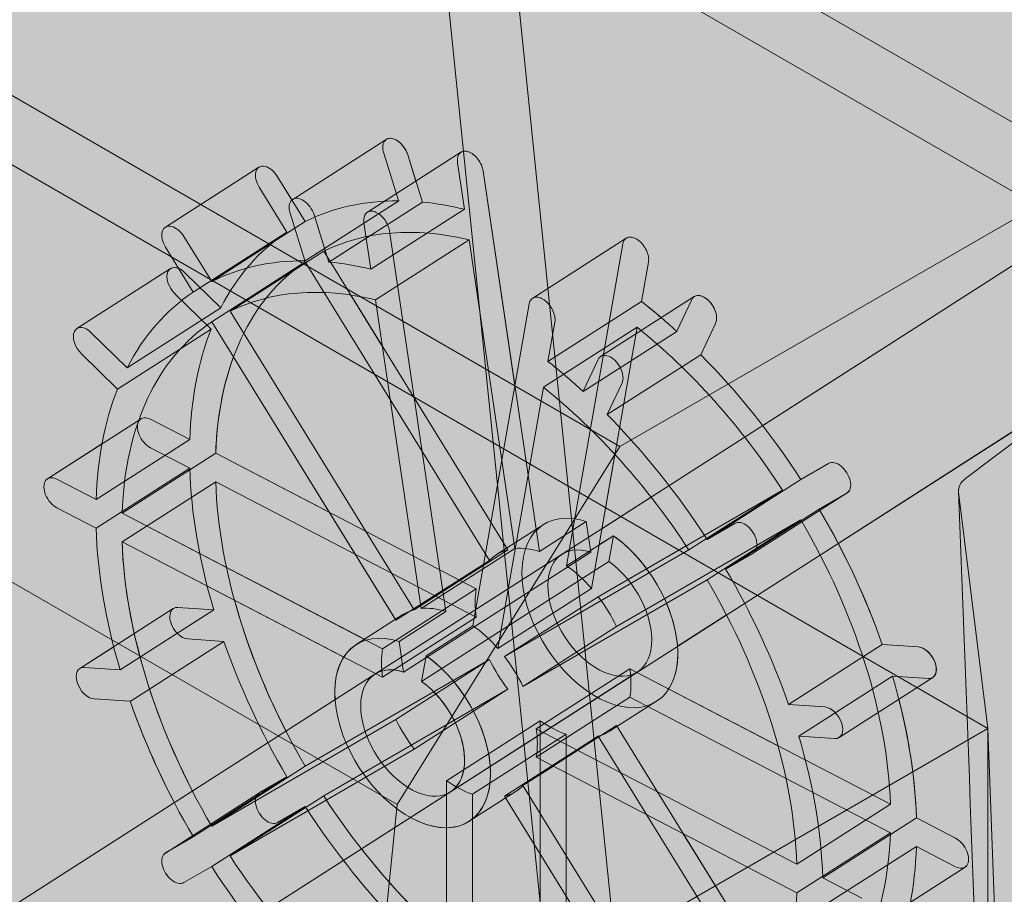
# Model space of a CAD drawing. Units: inches. Extents: x 0 to 779, y 0 to 560.
# Drawn here: x 374 to 377, y 458 to 461 of the extents above; entities that cross this region are included whole.
import ezdxf

# ---------------------------------------------------------------- set-up
doc = ezdxf.new("R2010")
doc.units = ezdxf.units.IN
doc.header["$MEASUREMENT"] = 0
doc.layers.add('Block Lines', color=7, linetype='Continuous', lineweight=20)
doc.layers.add('Shading', color=7, linetype='Continuous', lineweight=13)
doc.layers.add('Blocks', color=7, linetype='Continuous', lineweight=18, plot=False)
doc.layers.add('Reinforcing Steel', color=7, linetype='Continuous')

# ---------------------------------------------------------------- blocks, each defined once
blk = doc.blocks.new('resteel72a')
at = {"color": 0, "linetype": 'Continuous', "lineweight": 0, "extrusion": (4.44089e-16, 0.816497, 0.57735)}
for p, q in [((-9.2083, 16.4586), (29.3359, 41.1537)), ((-8.9386, 16.0376), (29.6056, 40.7327)), ((-36.6016, 37.0365), (-3.9863, 18.206)), ((-1.2806, 18.6145), (-10.4382, 23.9017)), ((-0.1758, 22.173), (-5.3022, 19.2133)), ((-10.107, 21.9874), (-5.3022, 19.2133)), ((-3.0395, 19.8771), (-5.9962, 21.5841)), ((-5.9962, 21.5841), (-4.5263, 7.2249)), ((-4.5257, 9.6786), (-5.7287, 21.4296)), ((-6.0981, 17.9335), (-10.8174, 20.6581)), ((-6.1371, 20.312), (-6.4718, 20.0975)), ((-6.2049, 20.0516), (-5.8702, 20.266)), ((-6.0931, 20.0934), (-6.1463, 20.2621)), ((-6.0605, 20.2566), (-6.0073, 20.0878)), ((-6.9271, 19.9977), (-6.5924, 20.2122)), ((-5.8822, 20.2283), (-5.8576, 20.062)), ((-6.4268, 20.0181), (-6.5259, 20.1785)), ((-5.5893, 18.8381), (-5.7907, 20.1985)), ((-6.5915, 20.1405), (-6.4924, 19.9801)), ((-6.4275, 19.8778), (-6.0928, 20.0923)), ((-6.0073, 20.0878), (-6.3421, 19.8734)), ((-6.4279, 19.8789), (-6.481, 20.0477)), ((-6.3952, 20.0421), (-6.3421, 19.8734)), ((-5.8576, 20.062), (-6.1923, 19.8475)), ((-6.7615, 19.8036), (-6.4268, 20.0181)), ((-6.2169, 20.0139), (-6.1923, 19.8475)), ((-6.7615, 19.8036), (-6.8606, 19.9641)), ((-6.4924, 19.9801), (-6.8272, 19.7656)), ((-5.924, 18.6237), (-6.1255, 19.984)), ((-6.9262, 19.9261), (-6.8272, 19.7656)), ((-6.1761, 19.7383), (-5.8414, 19.9528)), ((-5.8414, 19.9528), (-5.678, 18.8493)), ((-5.6138, 19.7441), (-5.2791, 19.9585)), ((-5.2911, 19.9386), (-5.4926, 18.7878)), ((-6.3611, 19.9117), (-6.6958, 19.6972)), ((-5.7023, 18.8449), (-6.3611, 19.9117)), ((-6.7614, 19.6592), (-6.4267, 19.8737)), ((-6.4267, 19.8737), (-5.768, 18.8069)), ((-5.2243, 19.7325), (-5.1997, 19.8733)), ((-4.0658, 19.0993), (-3.0395, 19.8771)), ((-6.9086, 19.85), (-7.2434, 19.6355)), ((-6.8572, 19.8352), (-6.7288, 19.71)), ((-6.7643, 19.6342), (-6.8927, 19.7594)), ((-5.0361, 19.75), (-5.3708, 19.5356)), ((-6.1761, 19.7383), (-6.0127, 18.6348)), ((-5.6258, 19.7241), (-5.8273, 18.5733)), ((-5.559, 19.5181), (-5.2243, 19.7325)), ((-5.0985, 19.6259), (-5.0453, 19.7393)), ((-6.7288, 19.71), (-7.0635, 19.4956)), ((-6.037, 18.6305), (-6.6958, 19.6972)), ((-6.7614, 19.6592), (-6.1027, 18.5925)), ((-5.559, 19.5181), (-5.5344, 19.6588)), ((-4.9595, 19.6556), (-5.0127, 19.5422)), ((-7.1919, 19.6208), (-7.0635, 19.4956)), ((-7.0982, 19.419), (-6.7635, 19.6334)), ((-5.2405, 19.6401), (-5.5752, 19.4257)), ((-5.4335, 19.4106), (-5.0988, 19.6251)), ((-5.4039, 18.7067), (-5.2405, 19.6401)), ((-7.0991, 19.4198), (-7.2274, 19.545)), ((-5.0127, 19.5422), (-5.3474, 19.3277)), ((-5.4332, 19.4114), (-5.38, 19.5248)), ((-5.2942, 19.4411), (-5.3474, 19.3277)), ((-5.7386, 18.4922), (-5.5752, 19.4257)), ((-7.3487, 19.0984), (-7.014, 19.3129)), ((-6.8401, 19.2384), (-6.9803, 19.3113)), ((-7.1749, 19.0239), (-6.8401, 19.2384)), ((-6.7472, 19.19), (-7.0819, 18.9756)), ((-6.9803, 19.2092), (-6.8401, 19.1363)), ((-5.8156, 18.7053), (-6.7472, 19.19)), ((-5.3022, 19.2133), (-6.0981, 17.9335)), ((-4.556, 19.1537), (-4.6551, 19.0963)), ((-6.8401, 19.1363), (-7.1749, 18.9219)), ((-7.1749, 19.0239), (-7.315, 19.0968)), ((-7.0819, 18.8735), (-6.7472, 19.088)), ((-6.7472, 19.088), (-5.8156, 18.6033)), ((-4.6551, 19.0963), (-4.9898, 18.8819)), ((-4.7208, 19.0583), (-5.3795, 18.677)), ((-5.0555, 18.8439), (-4.7208, 19.0583)), ((-4.4895, 19.0479), (-4.8242, 18.8334)), ((-4.5894, 18.99), (-4.4904, 19.0474)), ((-3.9863, 18.206), (-4.091, 19.0504)), ((-7.315, 18.9948), (-7.1749, 18.9219)), ((-6.1503, 18.4909), (-7.0819, 18.9756)), ((-4.9241, 18.7756), (-4.5894, 18.99)), ((-5.422, 18.9453), (-5.5893, 18.8381)), ((-5.422, 18.9453), (-5.4058, 18.8364)), ((-5.3139, 18.5707), (-4.6551, 18.952)), ((-4.6551, 18.952), (-4.9899, 18.7375)), ((-5.5759, 18.9344), (-5.7432, 18.8272)), ((-4.8907, 18.9392), (-4.9898, 18.8819)), ((-7.0819, 18.8735), (-6.1503, 18.3888)), ((-5.3252, 18.895), (-5.4926, 18.7878)), ((-5.3413, 18.8029), (-5.3252, 18.895)), ((-5.4058, 18.8364), (-6.0753, 18.4075)), ((-5.7023, 18.8449), (-6.037, 18.6305)), ((-5.678, 18.8493), (-6.0127, 18.6348)), ((-5.0555, 18.8439), (-5.7143, 18.4626)), ((-5.5084, 18.8291), (-6.1779, 18.4002)), ((-5.768, 18.8069), (-6.1027, 18.5925)), ((-5.3413, 18.8029), (-6.0108, 18.374)), ((-4.9241, 18.7756), (-4.8251, 18.8329)), ((-5.6486, 18.3562), (-4.9899, 18.7375)), ((-5.8156, 18.7053), (-6.1503, 18.4909)), ((-5.4039, 18.7067), (-5.7386, 18.4922)), ((-5.3795, 18.677), (-5.7143, 18.4626)), ((-6.8987, 18.6347), (-7.2334, 18.4202)), ((-6.7544, 18.6301), (-7.0891, 18.4157)), ((-6.8828, 18.6385), (-6.7544, 18.6301)), ((-5.924, 18.6237), (-6.0914, 18.5164)), ((-6.0779, 18.6127), (-6.2453, 18.5055)), ((-5.8156, 18.6033), (-6.1503, 18.3888)), ((-5.8273, 18.5733), (-5.9946, 18.4661)), ((-5.3139, 18.5707), (-5.6486, 18.3562)), ((-6.7189, 18.5173), (-6.8472, 18.5257)), ((-7.0527, 18.3028), (-6.718, 18.5173)), ((-6.0753, 18.4075), (-6.0914, 18.5164)), ((-4.6986, 18.2911), (-4.3638, 18.5055)), ((-4.363, 18.5055), (-4.2346, 18.4971)), ((-5.768, 18.4521), (-6.4267, 18.0708)), ((-5.768, 18.4521), (-6.1027, 18.2377)), ((-5.9946, 18.4661), (-6.0108, 18.374)), ((-7.2175, 18.424), (-7.0891, 18.4157)), ((-5.2663, 18.4195), (-5.601, 18.2051)), ((-4.3347, 17.9349), (-5.2663, 18.4195)), ((-5.2387, 18.4081), (-5.9081, 17.9792)), ((-4.3275, 18.3927), (-4.6622, 18.1783)), ((-4.1831, 18.3881), (-4.5179, 18.1737)), ((-4.1991, 18.3844), (-4.3275, 18.3927)), ((-6.3611, 17.9645), (-5.7023, 18.3458)), ((-5.7023, 18.3458), (-6.037, 18.1314)), ((-7.0536, 18.3029), (-7.182, 18.3112)), ((-5.2663, 18.3175), (-5.601, 18.103)), ((-5.2663, 18.3175), (-4.3347, 17.8328)), ((-5.1713, 18.3029), (-5.3386, 18.1957)), ((-4.6977, 18.291), (-4.5693, 18.2827)), ((-6.1027, 18.2377), (-6.7614, 17.8564)), ((-5.5874, 18.2337), (-5.9221, 18.0192)), ((-5.3139, 18.2159), (-5.6486, 18.0014)), ((-4.6694, 17.7204), (-5.601, 18.2051)), ((-5.5874, 18.2337), (-5.5874, 17.2097)), ((-4.6551, 17.1491), (-5.3139, 18.2159)), ((-3.9863, 18.206), (-5.2663, 17.467)), ((-3.4559, 3.8153), (-3.9863, 18.206)), ((-3.9863, 18.206), (-3.9863, -11.1878)), ((-5.4945, 18.1853), (-5.8292, 17.9709)), ((-5.3795, 18.1779), (-5.7143, 17.9634)), ((-5.4945, 17.1614), (-5.4945, 18.1853)), ((-5.3795, 18.1779), (-4.7208, 17.1111)), ((-4.5338, 18.1699), (-4.6622, 18.1783)), ((-6.6958, 17.7501), (-6.037, 18.1314)), ((-5.601, 18.103), (-4.6694, 17.6183)), ((-6.4267, 18.0708), (-6.7614, 17.8564)), ((-6.8272, 17.8184), (-6.4924, 18.0328)), ((-6.4924, 18.0328), (-6.5915, 17.9755)), ((-5.9221, 18.0192), (-5.9221, 16.9953)), ((-4.9899, 16.9347), (-5.6486, 18.0014)), ((-6.9271, 17.7605), (-6.5924, 17.9749)), ((-6.6958, 17.7501), (-6.3611, 17.9645)), ((-5.6733, 17.9812), (-5.8407, 17.874)), ((-5.8292, 16.947), (-5.8292, 17.9709)), ((-5.7143, 17.9634), (-5.0555, 16.8967)), ((-6.4268, 17.9265), (-6.7615, 17.712)), ((-6.5931, 13.0771), (-6.0981, 17.9335)), ((-6.5259, 17.8691), (-6.4268, 17.9265)), ((-4.6694, 17.7204), (-4.3347, 17.9349)), ((-4.2417, 17.8865), (-4.5764, 17.6721)), ((-4.1016, 17.8136), (-4.2417, 17.8865)), ((-6.8272, 17.8184), (-6.9262, 17.761)), ((-4.3347, 17.8328), (-4.6694, 17.6183)), ((-4.5764, 17.57), (-4.2417, 17.7844)), ((-4.2417, 17.7844), (-4.1016, 17.7115)), ((-6.8606, 17.6547), (-6.7615, 17.712)), ((-4.0679, 17.7099), (-4.4026, 17.4955)), ((-4.4363, 17.5992), (-4.5764, 17.6721))]:
    blk.add_line(p, q, dxfattribs=at)
at = {"color": 0, "linetype": 'Continuous', "lineweight": 0}
for centre, major_axis, start_param, end_param in [((-6.1034, 20.2593), (-0.0337, 0.0526), -1.99086, 1.150733), ((-5.5409, 18.5114), (-0.9441, 1.4735), -0.374373, -0.063086), ((-5.5409, 18.5114), (-0.9441, 1.4735), -0.56674, -0.445811), ((-5.5409, 18.5114), (-0.9441, 1.4735), 0.008358, 0.339588), ((-6.8749, 19.7973), (-0.0337, 0.0526), -1.205461, 1.936131), ((-5.8756, 18.297), (-0.9441, 1.4735), -0.374373, -0.063086), ((-5.8756, 18.297), (-0.9441, 1.4735), -0.56674, -0.445811), ((-5.8756, 18.297), (-0.9441, 1.4735), 0.008358, 0.339588), ((-5.0024, 19.6974), (0.0337, -0.0526), 0.365335, 3.506928), ((-5.5409, 18.5114), (-0.9441, 1.4735), -1.159771, -1.058785), ((-5.5409, 18.5114), (0.9441, -1.4735), -2.730568, -2.41928), ((-5.5409, 18.5114), (-0.9441, 1.4735), -1.562439, -1.231209), ((-5.8756, 18.297), (-0.9441, 1.4735), -1.159771, -1.058785), ((-5.8756, 18.297), (0.9441, -1.4735), -2.730568, -2.41928), ((-5.8756, 18.297), (-0.9441, 1.4735), -1.562439, -1.231209), ((-5.5409, 18.5114), (0.9441, -1.4735), -2.347837, -2.016607), ((-5.5409, 18.5114), (-0.9441, 1.4735), -1.945169, -1.633882), ((-5.8756, 18.297), (0.9441, -1.4735), -2.347837, -2.016607), ((-5.3736, 18.6186), (-0.1349, 0.2105), -0.638229, 5.29589), ((-5.8756, 18.297), (-0.9441, 1.4735), -1.945169, -1.633882), ((-6.865, 18.5821), (-0.0337, 0.0526), -0.420063, 2.721529), ((-6.043, 18.1897), (-0.2023, 0.3158), -0.638229, 5.29589), ((-5.5409, 18.5114), (0.9441, -1.4735), -1.945169, -1.633882), ((-4.2169, 18.4408), (0.0337, -0.0526), -0.420063, 2.721529), ((-5.5409, 18.5114), (-0.9441, 1.4735), -2.347837, -2.016607), ((-5.8756, 18.297), (0.9441, -1.4735), -1.945169, -1.633882), ((-5.8756, 18.297), (-0.9441, 1.4735), -2.347837, -2.016607), ((-5.5409, 18.5114), (0.9441, -1.4735), -1.562439, -1.231209), ((-5.5409, 18.5114), (-0.9441, 1.4735), -2.730568, -2.41928), ((-5.8756, 18.297), (0.9441, -1.4735), -1.562439, -1.231209)]:
    blk.add_ellipse(centre, major_axis=major_axis, ratio=0.606555, start_param=start_param, end_param=end_param, dxfattribs=at)
at = {"color": 0, "linetype": 'Continuous', "lineweight": 0, "extrusion": (-8.03292e-17, -1.83321e-16, -1)}
for centre, major_axis, start_param, end_param in [((-6.4381, 20.0449), (-0.0337, 0.0526), -1.150733, 1.99086), ((-5.5409, 18.5114), (0.8766, -1.3683), -2.077298, -1.581903), ((-5.5409, 18.5114), (-0.2023, 0.3158), -0.140084, 0.194812), ((-5.5409, 18.5114), (-0.2023, 0.3158), 0.298392, 0.638229), ((-5.5409, 18.5114), (-0.2023, 0.3158), -0.925482, -0.590586), ((-5.5409, 18.5114), (0.2023, -0.3158), -0.925482, -0.590586), ((-5.5409, 18.5114), (-0.2023, 0.3158), -2.496278, -2.161382), ((-5.5409, 18.5114), (0.2023, -0.3158), -0.140084, 0.194812), ((-5.8756, 18.297), (-0.2023, 0.3158), -2.496278, -2.161382)]:
    blk.add_ellipse(centre, major_axis=major_axis, ratio=0.606555, start_param=start_param, end_param=end_param, dxfattribs=at)
at = {"color": 0, "linetype": 'Continuous', "lineweight": 0, "extrusion": (1.31522e-17, -1.23428e-16, -1)}
for centre, major_axis, start_param, end_param in [((-6.0502, 20.0906), (-0.0337, 0.0526), -1.170676, -1.150733), ((-6.385, 19.8762), (-0.0337, 0.0526), -1.170676, -1.150733), ((-7.0813, 19.4577), (-0.0337, 0.0526), -1.956074, -1.936131), ((-5.8756, 18.297), (-0.2023, 0.3158), -0.925482, -0.590586), ((-6.043, 18.1897), (0.1349, -0.2105), -2.154297, 3.779822), ((-5.8756, 18.297), (0.2023, -0.3158), -0.925482, -0.590586)]:
    blk.add_ellipse(centre, major_axis=major_axis, ratio=0.606555, start_param=start_param, end_param=end_param, dxfattribs=at)
at = {"color": 0, "linetype": 'Continuous', "lineweight": 0, "extrusion": (8.98395e-17, -1.40222e-16, -1)}
for centre in [(-5.5409, 18.5114), (-5.8756, 18.297)]:
    blk.add_ellipse(centre, major_axis=(-0.8766, 1.3683), ratio=0.606555, start_param=0.065835, end_param=0.56123, dxfattribs=at)
at = {"color": 0, "linetype": 'Continuous', "lineweight": 0, "extrusion": (-3.642e-18, -2.00115e-16, -1)}
for centre, major_axis in [((-5.5409, 18.5114), (-0.8766, 1.3683)), ((-5.8756, 18.297), (-0.8766, 1.3683)), ((-5.5409, 18.5114), (0.8766, -1.3683)), ((-5.8756, 18.297), (0.8766, -1.3683))]:
    blk.add_ellipse(centre, major_axis=major_axis, ratio=0.606555, start_param=-0.719563, end_param=-0.011107, dxfattribs=at)
at = {"color": 0, "linetype": 'Continuous', "lineweight": 0, "extrusion": (5.9893e-17, -9.34815e-17, -1)}
blk.add_ellipse((-7.2096, 19.5829), major_axis=(-0.0337, 0.0526), ratio=0.606555, start_param=-1.936131, end_param=1.205461, dxfattribs=at)
at = {"color": 0, "linetype": 'Continuous', "lineweight": 0, "extrusion": (-2.80444e-16, -1.79679e-16, -1)}
blk.add_ellipse((-6.7466, 19.6721), major_axis=(-0.0337, 0.0526), ratio=0.606555, start_param=-1.956074, end_param=-1.936131, dxfattribs=at)
at = {"color": 0, "linetype": 'Continuous', "lineweight": 0, "extrusion": (-6.3535e-17, -1.06634e-16, -1)}
for centre, major_axis, start_param, end_param in [((-5.0556, 19.584), (-0.0337, 0.0526), -0.385278, -0.365335), ((-5.3903, 19.3696), (-0.0337, 0.0526), -0.385278, -0.365335), ((-5.8756, 18.297), (-0.2023, 0.3158), 0.298392, 0.638229), ((-4.3452, 18.4491), (0.0337, -0.0526), -2.741472, -2.721529)]:
    blk.add_ellipse(centre, major_axis=major_axis, ratio=0.606555, start_param=start_param, end_param=end_param, dxfattribs=at)
at = {"color": 0, "linetype": 'Continuous', "lineweight": 0, "extrusion": (-1.10276e-16, -1.3658e-16, -1)}
for centre, major_axis, start_param, end_param in [((-5.3371, 19.483), (-0.0337, 0.0526), -0.365335, 2.776258), ((-5.8756, 18.297), (-0.2023, 0.3158), -0.140084, 0.194812), ((-5.8756, 18.297), (0.2023, -0.3158), -0.140084, 0.194812)]:
    blk.add_ellipse(centre, major_axis=major_axis, ratio=0.606555, start_param=start_param, end_param=end_param, dxfattribs=at)
at = {"color": 0, "linetype": 'Continuous', "lineweight": 0, "extrusion": (-4.67407e-17, -2.99465e-17, -1)}
blk.add_ellipse((-5.8756, 18.297), major_axis=(0.8766, -1.3683), ratio=0.606555, start_param=-2.077298, end_param=-1.581903, dxfattribs=at)
at = {"color": 0, "linetype": 'Continuous', "lineweight": 0, "extrusion": (4.67407e-17, 2.99465e-17, -1)}
for centre in [(-5.5409, 18.5114), (-5.8756, 18.297)]:
    blk.add_ellipse(centre, major_axis=(-0.8766, 1.3683), ratio=0.606555, start_param=-1.504961, end_param=-0.796505, dxfattribs=at)
at = {"color": 0, "linetype": 'Continuous', "lineweight": 0, "extrusion": (-3.72305e-17, -3.5349e-16, -1)}
blk.add_ellipse((-5.3736, 18.6186), major_axis=(0.2023, -0.3158), ratio=0.606555, start_param=-2.154297, end_param=3.779822, dxfattribs=at)
at = {"color": 0, "linetype": 'Continuous', "lineweight": 0, "extrusion": (-2.99465e-17, 4.67407e-17, -1)}
for centre in [(-5.5409, 18.5114), (-5.8756, 18.297)]:
    blk.add_ellipse(centre, major_axis=(0.8766, -1.3683), ratio=0.606555, start_param=-1.504961, end_param=-0.796505, dxfattribs=at)
at = {"color": 0, "linetype": 'Continuous', "lineweight": 0, "extrusion": (-2.50498e-16, -2.2642e-16, -1)}
for centre in [(-5.5409, 18.5114), (-5.8756, 18.297)]:
    blk.add_ellipse(centre, major_axis=(0.2023, -0.3158), ratio=0.606555, start_param=-2.154297, end_param=-1.814461, dxfattribs=at)
at = {"color": 0, "linetype": 'Continuous', "lineweight": 0, "extrusion": (-1.73811e-16, -2.43214e-16, -1)}
for centre, major_axis in [((-5.5409, 18.5114), (0.2023, -0.3158)), ((-5.5409, 18.5114), (-0.2023, 0.3158)), ((-5.8756, 18.297), (0.2023, -0.3158)), ((-5.8756, 18.297), (-0.2023, 0.3158))]:
    blk.add_ellipse(centre, major_axis=major_axis, ratio=0.606555, start_param=-1.71088, end_param=-1.375984, dxfattribs=at)
at = {"color": 0, "linetype": 'Continuous', "lineweight": 0, "extrusion": (-1.86963e-16, -1.19786e-16, -1)}
for centre, major_axis in [((-6.7367, 18.5737), (-0.0337, 0.0526)), ((-7.0714, 18.3593), (-0.0337, 0.0526)), ((-4.6799, 18.2346), (0.0337, -0.0526))]:
    blk.add_ellipse(centre, major_axis=major_axis, ratio=0.606555, start_param=-2.741472, end_param=-2.721529, dxfattribs=at)
at = {"color": 0, "linetype": 'Continuous', "lineweight": 0, "extrusion": (-9.34815e-17, -5.9893e-17, -1)}
for centre, major_axis, start_param, end_param in [((-7.1997, 18.3676), (-0.0337, 0.0526), -2.721529, 0.420063), ((-5.5409, 18.5114), (-0.8766, 1.3683), -2.290359, -1.581903), ((-5.8756, 18.297), (-0.8766, 1.3683), -2.290359, -1.581903)]:
    blk.add_ellipse(centre, major_axis=major_axis, ratio=0.606555, start_param=start_param, end_param=end_param, dxfattribs=at)
at = {"color": 0, "linetype": 'Continuous', "lineweight": 0, "extrusion": (2.99465e-17, -4.67407e-17, -1)}
blk.add_ellipse((-4.5516, 18.2263), major_axis=(0.0337, -0.0526), ratio=0.606555, start_param=-2.721529, end_param=0.420063, dxfattribs=at)
at = {"color": 0, "linetype": 'Continuous', "lineweight": 0}
for points, knots in [([(-5.846, 20.2683), (-5.8512, 20.2698), (-5.8562, 20.2703), (-5.8659, 20.2687), (-5.8704, 20.2665), (-5.8775, 20.2595), (-5.8801, 20.2548), (-5.8823, 20.246), (-5.8828, 20.2427), (-5.883, 20.2358), (-5.8827, 20.2321), (-5.8822, 20.2283)], [0.2552717, 0.2552717, 0.2552717, 0.2552717, 0.3100741, 0.3100741, 0.3720889, 0.3720889, 0.4341037, 0.4341037, 0.4671267, 0.4671267, 0.5001497, 0.5001497, 0.5001497, 0.5001497]), ([(-5.7907, 20.1985), (-5.7918, 20.2056), (-5.794, 20.213), (-5.8005, 20.2276), (-5.8047, 20.2346), (-5.8145, 20.2475), (-5.8201, 20.2531), (-5.8319, 20.2622), (-5.838, 20.2656), (-5.8446, 20.2679), (-5.8453, 20.2681), (-5.846, 20.2683)], [0, 0, 0, 0, 0.0620148, 0.0620148, 0.1240296, 0.1240296, 0.1860444, 0.1860444, 0.2480592, 0.2480592, 0.2552717, 0.2552717, 0.2552717, 0.2552717]), ([(-6.2169, 20.0139), (-6.218, 20.021), (-6.2178, 20.0276), (-6.2153, 20.0393), (-6.2128, 20.0442), (-6.206, 20.0515), (-6.2016, 20.0539), (-6.1917, 20.0559), (-6.1863, 20.0555), (-6.1807, 20.0539)], [0, 0, 0, 0, 0.0620148, 0.0620148, 0.1240296, 0.1240296, 0.1860444, 0.1860444, 0.2450193, 0.2450193, 0.2450193, 0.2450193]), ([(-6.1807, 20.0539), (-6.1804, 20.0538), (-6.1801, 20.0537), (-6.1739, 20.0518), (-6.1678, 20.0485), (-6.156, 20.0397), (-6.1503, 20.0342), (-6.1403, 20.0216), (-6.136, 20.0146), (-6.1308, 20.0034), (-6.1293, 19.9995), (-6.1269, 19.9917), (-6.126, 19.9878), (-6.1255, 19.984)], [0.2450193, 0.2450193, 0.2450193, 0.2450193, 0.2480592, 0.2480592, 0.3100741, 0.3100741, 0.3720889, 0.3720889, 0.4341037, 0.4341037, 0.4671267, 0.4671267, 0.5001497, 0.5001497, 0.5001497, 0.5001497]), ([(-5.2359, 19.9509), (-5.2362, 19.9511), (-5.2365, 19.9513), (-5.2427, 19.9559), (-5.2488, 19.959), (-5.2606, 19.9625), (-5.2663, 19.9628), (-5.2763, 19.9607), (-5.2806, 19.9582), (-5.2858, 19.9524), (-5.2873, 19.95), (-5.2897, 19.9447), (-5.2906, 19.9418), (-5.2911, 19.9386)], [0.2450193, 0.2450193, 0.2450193, 0.2450193, 0.2480592, 0.2480592, 0.3100741, 0.3100741, 0.3720889, 0.3720889, 0.4341037, 0.4341037, 0.4671267, 0.4671267, 0.5001497, 0.5001497, 0.5001497, 0.5001497]), ([(-5.1997, 19.8733), (-5.1986, 19.8793), (-5.1988, 19.886), (-5.2013, 19.9004), (-5.2038, 19.9078), (-5.2106, 19.9223), (-5.215, 19.9292), (-5.2249, 19.9415), (-5.2302, 19.9467), (-5.2359, 19.9509)], [0, 0, 0, 0, 0.0620148, 0.0620148, 0.1240296, 0.1240296, 0.1860444, 0.1860444, 0.2450193, 0.2450193, 0.2450193, 0.2450193]), ([(-5.6258, 19.7241), (-5.6248, 19.7301), (-5.6226, 19.7352), (-5.6161, 19.7431), (-5.6119, 19.7458), (-5.6021, 19.7483), (-5.5965, 19.7482), (-5.5847, 19.7451), (-5.5786, 19.7421), (-5.572, 19.7375), (-5.5713, 19.737), (-5.5706, 19.7364)], [0, 0, 0, 0, 0.0620148, 0.0620148, 0.1240296, 0.1240296, 0.1860444, 0.1860444, 0.2480592, 0.2480592, 0.2552717, 0.2552717, 0.2552717, 0.2552717]), ([(-5.5706, 19.7364), (-5.5654, 19.7325), (-5.5604, 19.7277), (-5.5507, 19.7161), (-5.5462, 19.7093), (-5.5391, 19.6948), (-5.5365, 19.6874), (-5.5343, 19.6764), (-5.5338, 19.6726), (-5.5336, 19.6654), (-5.5338, 19.662), (-5.5344, 19.6588)], [0.2552717, 0.2552717, 0.2552717, 0.2552717, 0.3100741, 0.3100741, 0.3720889, 0.3720889, 0.4341037, 0.4341037, 0.4671267, 0.4671267, 0.5001497, 0.5001497, 0.5001497, 0.5001497]), ([(-4.0658, 19.0993), (-4.0749, 19.0924), (-4.0818, 19.0845), (-4.0904, 19.0678), (-4.0921, 19.0591), (-4.091, 19.0504)], [0, 0, 0, 0, 0.1150459, 0.1150459, 0.2301606, 0.2301606, 0.2301606, 0.2301606]), ([(-4.0913, 19.054), (-4.0537, 18.0597), (-4.016, 17.0654), (-3.9405, 15.077), (-3.9027, 14.0828), (-3.8268, 12.0946), (-3.7887, 11.1006), (-3.7119, 9.1131), (-3.6733, 8.1195), (-3.6131, 6.6305), (-3.5927, 6.1344), (-3.5491, 5.1439), (-3.5275, 4.6488), (-3.4956, 4.159)], [-0.000837, -0.000837, -0.000837, -0.000837, 8.968029, 8.968029, 17.936896, 17.936896, 26.905762, 26.905762, 35.874629, 35.874629, 40.359062, 40.359062, 44.843495, 44.843495, 44.843495, 44.843495])]:
    blk.add_open_spline(points, degree=3, knots=knots, dxfattribs=at)
for points in [[(-6.5915, 20.2127), (-6.5972, 20.2094), (-6.6056, 20.1978), (-6.6056, 20.1701), (-6.5972, 20.1498), (-6.5915, 20.1405)], [(-6.5259, 20.1785), (-6.5316, 20.1878), (-6.5461, 20.2046), (-6.5713, 20.2177), (-6.5858, 20.216), (-6.5915, 20.2127)], [(-6.9262, 19.9261), (-6.932, 19.9354), (-6.9403, 19.9557), (-6.9403, 19.9833), (-6.932, 19.9949), (-6.9262, 19.9982)], [(-6.9262, 19.9982), (-6.9205, 20.0016), (-6.906, 20.0032), (-6.8808, 19.9901), (-6.8663, 19.9734), (-6.8606, 19.9641)], [(-6.9803, 19.3113), (-6.9884, 19.3155), (-7.0046, 19.3191), (-7.0223, 19.3089), (-7.0267, 19.2933), (-7.0267, 19.2844)], [(-7.0267, 19.2844), (-7.0267, 19.2755), (-7.0223, 19.2554), (-7.0046, 19.2266), (-6.9884, 19.2134), (-6.9803, 19.2092)], [(-4.4904, 19.1195), (-4.4961, 19.1288), (-4.5106, 19.1456), (-4.5358, 19.1587), (-4.5503, 19.157), (-4.556, 19.1537)], [(-4.4904, 19.0474), (-4.4846, 19.0507), (-4.4762, 19.0623), (-4.4762, 19.0899), (-4.4846, 19.1102), (-4.4904, 19.1195)], [(-7.3614, 19.07), (-7.3614, 19.0789), (-7.3571, 19.0944), (-7.3393, 19.1047), (-7.3231, 19.101), (-7.315, 19.0968)], [(-7.315, 18.9948), (-7.3231, 18.999), (-7.3393, 19.0122), (-7.3571, 19.041), (-7.3614, 19.061), (-7.3614, 19.07)], [(-4.8907, 18.9392), (-4.885, 18.9426), (-4.8705, 18.9442), (-4.8453, 18.9311), (-4.8308, 18.9143), (-4.8251, 18.9051)], [(-4.8251, 18.9051), (-4.8193, 18.8958), (-4.811, 18.8755), (-4.811, 18.8478), (-4.8193, 18.8362), (-4.8251, 18.8329)], [(-6.5915, 17.9755), (-6.5972, 17.9721), (-6.6056, 17.9605), (-6.6056, 17.9329), (-6.5972, 17.9126), (-6.5915, 17.9033)], [(-6.5915, 17.9033), (-6.5858, 17.894), (-6.5713, 17.8772), (-6.5461, 17.8642), (-6.5316, 17.8658), (-6.5259, 17.8691)], [(-4.0552, 17.7384), (-4.0552, 17.7473), (-4.0595, 17.7674), (-4.0773, 17.7962), (-4.0935, 17.8094), (-4.1016, 17.8136)], [(-6.9262, 17.6888), (-6.932, 17.6981), (-6.9403, 17.7184), (-6.9403, 17.7461), (-6.932, 17.7577), (-6.9262, 17.761)], [(-4.1016, 17.7115), (-4.0935, 17.7073), (-4.0773, 17.7037), (-4.0595, 17.714), (-4.0552, 17.7295), (-4.0552, 17.7384)], [(-6.8606, 17.6547), (-6.8663, 17.6514), (-6.8808, 17.6497), (-6.906, 17.6628), (-6.9205, 17.6796), (-6.9262, 17.6888)]]:
    blk.add_open_spline(points, degree=3, dxfattribs=at)
blk = doc.blocks.new('resteel72f')
at = {"color": 0, "linetype": 'Continuous', "lineweight": 0, "extrusion": (4.44089e-16, 0.816497, 0.57735)}
for p, q in [((-4.5215, 18.8677), (29.6056, 40.7327)), ((-4.7912, 19.2887), (17.4713, 33.5521)), ((-6.1371, 20.312), (-6.4718, 20.0975)), ((-6.2049, 20.0516), (-5.8702, 20.266)), ((-6.0605, 20.2566), (-6.031, 20.163)), ((-6.9271, 19.9977), (-6.5924, 20.2122)), ((-6.4746, 20.0955), (-6.5259, 20.1785)), ((-5.6771, 19.4312), (-5.7907, 20.1985)), ((-6.4279, 19.8789), (-6.481, 20.0477)), ((-6.3952, 20.0421), (-6.3421, 19.8734)), ((-6.2169, 20.0139), (-6.1923, 19.8475)), ((-6.7615, 19.8036), (-6.8606, 19.9641)), ((-6.7615, 19.8036), (-6.4642, 19.9941)), ((-5.924, 18.6237), (-6.1255, 19.984)), ((-6.9262, 19.9261), (-6.8272, 19.7656)), ((-6.2087, 19.9588), (-6.3421, 19.8734)), ((-5.6138, 19.7441), (-5.2791, 19.9585)), ((-5.2243, 19.7325), (-5.1997, 19.8733)), ((-6.9086, 19.85), (-7.2434, 19.6355)), ((-6.1515, 19.5723), (-6.2645, 19.7554)), ((-5.0361, 19.75), (-5.3708, 19.5356)), ((-6.1761, 19.7383), (-6.0127, 18.6348)), ((-5.6258, 19.7241), (-5.8273, 18.5733)), ((-5.559, 19.5181), (-5.2243, 19.7325)), ((-6.037, 18.6305), (-6.6958, 19.6972)), ((-6.7614, 19.6592), (-6.1046, 18.5956)), ((-5.559, 19.5181), (-5.5344, 19.6588)), ((-4.9595, 19.6556), (-5.0127, 19.5422)), ((-7.1919, 19.6208), (-7.0635, 19.4956)), ((-7.0991, 19.4198), (-7.2274, 19.545)), ((-5.0127, 19.5422), (-5.3474, 19.3277)), ((-5.4332, 19.4114), (-5.38, 19.5248)), ((-5.2942, 19.4411), (-5.3474, 19.3277)), ((-5.7386, 18.4922), (-5.5752, 19.4257)), ((-7.3487, 19.0984), (-7.1537, 19.2233)), ((-6.7472, 19.19), (-7.0819, 18.9756)), ((-6.3413, 18.9788), (-6.7472, 19.19)), ((-5.4039, 18.7067), (-5.32, 19.1858)), ((-4.556, 19.1537), (-4.6551, 19.0963)), ((-7.1749, 19.0239), (-7.315, 19.0968)), ((-4.6551, 19.0963), (-4.9898, 18.8819)), ((-4.4895, 19.0479), (-4.8242, 18.8334)), ((-5.3665, 18.9201), (-5.1905, 19.0329)), ((-7.315, 18.9948), (-7.1749, 18.9219)), ((-6.2153, 18.5247), (-7.0819, 18.9756)), ((-4.8907, 18.9392), (-4.9898, 18.8819)), ((-7.0819, 18.8735), (-6.2892, 18.4611)), ((-5.3252, 18.895), (-5.3767, 18.862)), ((-5.0555, 18.8439), (-5.7143, 18.4626)), ((-5.0653, 18.8589), (-5.3795, 18.677)), ((-4.9241, 18.7756), (-4.8251, 18.8329)), ((-5.6486, 18.3562), (-4.9899, 18.7375)), ((-5.4039, 18.7067), (-5.7386, 18.4922)), ((-5.3795, 18.677), (-5.7143, 18.4626)), ((-5.924, 18.6237), (-6.0914, 18.5164)), ((-6.0142, 18.6451), (-6.037, 18.6305)), ((-6.0779, 18.6127), (-6.2453, 18.5055)), ((-5.096, 18.4996), (-4.9207, 18.6119)), ((-5.8273, 18.5733), (-5.9946, 18.4661)), ((-7.1119, 18.4981), (-7.2334, 18.4202)), ((-6.0753, 18.4075), (-6.0914, 18.5164)), ((-4.6986, 18.2911), (-4.3638, 18.5055)), ((-4.363, 18.5055), (-4.2346, 18.4971)), ((-5.996, 18.4583), (-6.0753, 18.4075)), ((-5.9946, 18.4661), (-6.0108, 18.374)), ((-7.2175, 18.424), (-7.0891, 18.4157)), ((-5.2663, 18.4195), (-5.601, 18.2051)), ((-4.7367, 18.144), (-5.2663, 18.4195)), ((-9.2083, 16.4586), (-6.1779, 18.4002)), ((-4.1831, 18.3881), (-4.5179, 18.1737)), ((-7.0536, 18.3029), (-7.182, 18.3112)), ((-4.6977, 18.291), (-4.5693, 18.2827)), ((-4.6694, 17.7204), (-5.601, 18.2051)), ((-4.5338, 18.1699), (-4.6622, 18.1783)), ((-5.601, 18.103), (-4.6694, 17.6183)), ((-5.5397, 18.0712), (-5.6486, 18.0014)), ((-4.9899, 16.9347), (-5.6486, 18.0014)), ((-8.9386, 16.0376), (-5.9081, 17.9792)), ((-5.6733, 17.9812), (-5.8407, 17.874)), ((-5.7105, 17.9574), (-5.0555, 16.8967)), ((-4.2417, 17.8865), (-4.5764, 17.6721)), ((-4.1016, 17.8136), (-4.2417, 17.8865)), ((-5.9221, 17.851), (-5.9221, 16.9953)), ((-5.8292, 16.947), (-5.8292, 17.8813)), ((-4.7328, 17.275), (-5.0753, 17.8295)), ((-4.0679, 17.7099), (-4.4026, 17.4955)), ((-4.4363, 17.5992), (-4.5764, 17.6721))]:
    blk.add_line(p, q, dxfattribs=at)
at = {"color": 0, "linetype": 'Continuous', "lineweight": 0}
for centre, major_axis, start_param, end_param in [((-6.1034, 20.2593), (-0.0337, 0.0526), -1.99086, 0), ((-5.8756, 18.297), (-0.9441, 1.4735), -0.374373, -0.063086), ((-5.8756, 18.297), (-0.9441, 1.4735), -0.56674, -0.445811), ((-6.8749, 19.7973), (-0.0337, 0.0526), -0.712176, 0), ((-5.8756, 18.297), (-0.9441, 1.4735), 0.008358, 0.339588), ((-5.0024, 19.6974), (0.0337, -0.0526), 0.365335, 3.141593), ((-5.5409, 18.5114), (-0.9441, 1.4735), -1.114811, -1.058785), ((-5.5409, 18.5114), (-0.9441, 1.4735), -1.562439, -1.231209), ((-5.8756, 18.297), (-0.9441, 1.4735), -1.159771, -1.058785), ((-5.8756, 18.297), (0.9441, -1.4735), -2.730568, -2.41928), ((-5.8756, 18.297), (-0.9441, 1.4735), -1.562439, -1.231209), ((-5.5409, 18.5114), (-0.9441, 1.4735), -1.945169, -1.636851), ((-5.8756, 18.297), (0.9441, -1.4735), -2.347837, -2.016607), ((-5.8756, 18.297), (-0.9441, 1.4735), -1.945169, -1.633882), ((-6.043, 18.1897), (-0.2023, 0.3158), -0.638229, 0.841069), ((-4.2169, 18.4408), (0.0337, -0.0526), 0, 2.721529), ((-6.043, 18.1897), (0.2023, -0.3158), -0.841069, 2.154297), ((-5.5409, 18.5114), (-0.9441, 1.4735), -2.347837, -2.069033), ((-5.8756, 18.297), (0.9441, -1.4735), -1.945169, -1.714144), ((-5.8756, 18.297), (-0.9441, 1.4735), -2.347837, -2.016607)]:
    blk.add_ellipse(centre, major_axis=major_axis, ratio=0.606555, start_param=start_param, end_param=end_param, dxfattribs=at)
at = {"color": 0, "linetype": 'Continuous', "lineweight": 0, "extrusion": (-3.35885e-17, -1.53374e-16, -1)}
for centre, start_param, end_param in [((-6.4381, 20.0449), -1.150733, 1.99086), ((-7.2096, 19.5829), -1.936131, 1.205461)]:
    blk.add_ellipse(centre, major_axis=(-0.0337, 0.0526), ratio=0.606555, start_param=start_param, end_param=end_param, dxfattribs=at)
at = {"color": 0, "linetype": 'Continuous', "lineweight": 0, "extrusion": (-6.3535e-17, -1.06634e-16, -1)}
blk.add_ellipse((-6.385, 19.8762), major_axis=(-0.0337, 0.0526), ratio=0.606555, start_param=-1.170676, end_param=-1.150733, dxfattribs=at)
at = {"color": 0, "linetype": 'Continuous', "lineweight": 0, "extrusion": (-1.67942e-17, -7.66872e-17, -1)}
blk.add_ellipse((-5.8756, 18.297), major_axis=(-0.8766, 1.3683), ratio=0.606555, start_param=0.065835, end_param=0.56123, dxfattribs=at)
at = {"color": 0, "linetype": 'Continuous', "lineweight": 0, "extrusion": (6.3535e-17, 1.06634e-16, -1)}
blk.add_ellipse((-5.8756, 18.297), major_axis=(-0.8766, 1.3683), ratio=0.606555, start_param=-0.719563, end_param=-0.011107, dxfattribs=at)
at = {"color": 0, "linetype": 'Continuous', "lineweight": 0, "extrusion": (-2.50498e-16, -2.2642e-16, -1)}
blk.add_ellipse((-5.3371, 19.483), major_axis=(-0.0337, 0.0526), ratio=0.606555, start_param=-0.365335, end_param=2.776258, dxfattribs=at)
at = {"color": 0, "linetype": 'Continuous', "lineweight": 0, "extrusion": (2.99465e-17, -4.67407e-17, -1)}
blk.add_ellipse((-5.5409, 18.5114), major_axis=(-0.8766, 1.3683), ratio=0.606555, start_param=-0.719563, end_param=-0.430037, dxfattribs=at)
at = {"color": 0, "linetype": 'Continuous', "lineweight": 0, "extrusion": (-9.34815e-17, -5.9893e-17, -1)}
for centre, start_param, end_param in [((-7.0813, 19.4577), -1.956074, -1.936131), ((-7.1997, 18.3676), -2.721529, 0.420063)]:
    blk.add_ellipse(centre, major_axis=(-0.0337, 0.0526), ratio=0.606555, start_param=start_param, end_param=end_param, dxfattribs=at)
at = {"color": 0, "linetype": 'Continuous', "lineweight": 0, "extrusion": (-2.99465e-17, 4.67407e-17, -1)}
for major_axis, start_param, end_param in [((0.8766, -1.3683), -2.077298, -1.581903), ((0.2023, -0.3158), -2.154297, -1.814461)]:
    blk.add_ellipse((-5.8756, 18.297), major_axis=major_axis, ratio=0.606555, start_param=start_param, end_param=end_param, dxfattribs=at)
at = {"color": 0, "linetype": 'Continuous', "lineweight": 0, "extrusion": (1.23428e-16, 1.31522e-17, -1)}
blk.add_ellipse((-5.3903, 19.3696), major_axis=(-0.0337, 0.0526), ratio=0.606555, start_param=-0.385278, end_param=-0.365335, dxfattribs=at)
at = {"color": 0, "linetype": 'Continuous', "lineweight": 0, "extrusion": (-1.86963e-16, -1.19786e-16, -1)}
blk.add_ellipse((-5.8756, 18.297), major_axis=(-0.8766, 1.3683), ratio=0.606555, start_param=-1.416337, end_param=-0.796505, dxfattribs=at)
at = {"color": 0, "linetype": 'Continuous', "lineweight": 0, "extrusion": (-1.70169e-16, -4.30987e-17, -1)}
blk.add_ellipse((-5.3736, 18.6186), major_axis=(0.2023, -0.3158), ratio=0.606555, start_param=-2.154297, end_param=-1.68668, dxfattribs=at)
at = {"color": 0, "linetype": 'Continuous', "lineweight": 0, "extrusion": (-1.23428e-16, -1.31522e-17, -1)}
for centre, major_axis, start_param, end_param in [((-5.8756, 18.297), (0.8766, -1.3683), -1.504961, -0.796505), ((-5.8756, 18.297), (0.2023, -0.3158), -1.71088, -1.375984), ((-6.043, 18.1897), (0.1349, -0.2105), -2.154297, 0)]:
    blk.add_ellipse(centre, major_axis=major_axis, ratio=0.606555, start_param=start_param, end_param=end_param, dxfattribs=at)
at = {"color": 0, "linetype": 'Continuous', "lineweight": 0, "extrusion": (-4.67407e-17, -2.99465e-17, -1)}
blk.add_ellipse((-5.5409, 18.5114), major_axis=(-0.8766, 1.3683), ratio=0.606555, start_param=-1.416337, end_param=-1.095756, dxfattribs=at)
at = {"color": 0, "linetype": 'Continuous', "lineweight": 0, "extrusion": (1.31522e-17, -1.23428e-16, -1)}
for centre, major_axis, end_param in [((-5.8756, 18.297), (-0.2023, 0.3158), 0.194812), ((-6.043, 18.1897), (-0.1349, 0.2105), 0.638229)]:
    blk.add_ellipse(centre, major_axis=major_axis, ratio=0.606555, start_param=0, end_param=end_param, dxfattribs=at)
at = {"color": 0, "linetype": 'Continuous', "lineweight": 0, "extrusion": (0, 0, -1)}
blk.add_ellipse((-5.8756, 18.297), major_axis=(-0.2023, 0.3158), ratio=0.606555, start_param=0.298392, end_param=0.638229, dxfattribs=at)
at = {"color": 0, "linetype": 'Continuous', "lineweight": 0, "extrusion": (-1.10276e-16, -1.3658e-16, -1)}
for centre, start_param, end_param in [((-5.3736, 18.6186), -1.302722, -0.27112), ((-5.8756, 18.297), -0.140084, 0)]:
    blk.add_ellipse(centre, major_axis=(0.2023, -0.3158), ratio=0.606555, start_param=start_param, end_param=end_param, dxfattribs=at)
at = {"color": 0, "linetype": 'Continuous', "lineweight": 0, "extrusion": (-3.40337e-16, -8.61975e-17, -1)}
blk.add_ellipse((-4.3452, 18.4491), major_axis=(0.0337, -0.0526), ratio=0.606555, start_param=-2.741472, end_param=-2.721529, dxfattribs=at)
at = {"color": 0, "linetype": 'Continuous', "lineweight": 0, "extrusion": (-2.46856e-16, -2.63045e-17, -1)}
for centre, major_axis in [((-7.0714, 18.3593), (-0.0337, 0.0526)), ((-4.6799, 18.2346), (0.0337, -0.0526))]:
    blk.add_ellipse(centre, major_axis=major_axis, ratio=0.606555, start_param=-2.741472, end_param=-2.721529, dxfattribs=at)
at = {"color": 0, "linetype": 'Continuous', "lineweight": 0, "extrusion": (-2.33704e-16, -1.49732e-16, -1)}
for centre, major_axis, start_param, end_param in [((-4.5516, 18.2263), (0.0337, -0.0526), -2.721529, 0.420063), ((-5.5409, 18.5114), (-0.8766, 1.3683), -2.007601, -1.725256)]:
    blk.add_ellipse(centre, major_axis=major_axis, ratio=0.606555, start_param=start_param, end_param=end_param, dxfattribs=at)
at = {"color": 0, "linetype": 'Continuous', "lineweight": 0, "extrusion": (-2.16909e-16, -7.30452e-17, -1)}
blk.add_ellipse((-5.8756, 18.297), major_axis=(0.2023, -0.3158), ratio=0.606555, start_param=-0.925482, end_param=-0.590586, dxfattribs=at)
at = {"color": 0, "linetype": 'Continuous', "lineweight": 0, "extrusion": (1.53374e-16, -3.35885e-17, -1)}
blk.add_ellipse((-5.8756, 18.297), major_axis=(0.8766, -1.3683), ratio=0.606555, start_param=-0.719563, end_param=-0.011107, dxfattribs=at)
at = {"color": 0, "linetype": 'Continuous', "lineweight": 0}
for points, knots in [([(-5.846, 20.2683), (-5.8512, 20.2698), (-5.8562, 20.2703), (-5.8642, 20.269), (-5.8674, 20.2678), (-5.8702, 20.266)], [0.25527173, 0.25527173, 0.25527173, 0.25527173, 0.31007405, 0.31007405, 0.3518017, 0.3518017, 0.3518017, 0.3518017]), ([(-5.7907, 20.1985), (-5.7918, 20.2056), (-5.794, 20.213), (-5.8005, 20.2276), (-5.8047, 20.2346), (-5.8145, 20.2475), (-5.8201, 20.2531), (-5.8319, 20.2622), (-5.838, 20.2656), (-5.8446, 20.2679), (-5.8453, 20.2681), (-5.846, 20.2683)], [0, 0, 0, 0, 0.0620148, 0.0620148, 0.1240296, 0.1240296, 0.1860444, 0.1860444, 0.2480592, 0.2480592, 0.2552717, 0.2552717, 0.2552717, 0.2552717]), ([(-6.2169, 20.0139), (-6.218, 20.021), (-6.2178, 20.0276), (-6.2153, 20.0393), (-6.2128, 20.0442), (-6.206, 20.0515), (-6.2016, 20.0539), (-6.1917, 20.0559), (-6.1863, 20.0555), (-6.1807, 20.0539)], [0, 0, 0, 0, 0.0620148, 0.0620148, 0.1240296, 0.1240296, 0.1860444, 0.1860444, 0.2450193, 0.2450193, 0.2450193, 0.2450193]), ([(-6.1807, 20.0539), (-6.1804, 20.0538), (-6.1801, 20.0537), (-6.1739, 20.0518), (-6.1678, 20.0485), (-6.156, 20.0397), (-6.1503, 20.0342), (-6.1403, 20.0216), (-6.136, 20.0146), (-6.1308, 20.0034), (-6.1293, 19.9995), (-6.1269, 19.9917), (-6.126, 19.9878), (-6.1255, 19.984)], [0.2450193, 0.2450193, 0.2450193, 0.2450193, 0.2480592, 0.2480592, 0.3100741, 0.3100741, 0.3720889, 0.3720889, 0.4341037, 0.4341037, 0.4671267, 0.4671267, 0.5001497, 0.5001497, 0.5001497, 0.5001497]), ([(-5.2359, 19.9509), (-5.2362, 19.9511), (-5.2365, 19.9513), (-5.2427, 19.9559), (-5.2488, 19.959), (-5.2606, 19.9625), (-5.2663, 19.9628), (-5.2741, 19.9611), (-5.2768, 19.96), (-5.2791, 19.9585)], [0.2450193, 0.2450193, 0.2450193, 0.2450193, 0.2480592, 0.2480592, 0.3100741, 0.3100741, 0.3720889, 0.3720889, 0.4073822, 0.4073822, 0.4073822, 0.4073822]), ([(-5.1997, 19.8733), (-5.1986, 19.8793), (-5.1988, 19.886), (-5.2013, 19.9004), (-5.2038, 19.9078), (-5.2106, 19.9223), (-5.215, 19.9292), (-5.2249, 19.9415), (-5.2302, 19.9467), (-5.2359, 19.9509)], [0, 0, 0, 0, 0.0620148, 0.0620148, 0.1240296, 0.1240296, 0.1860444, 0.1860444, 0.2450193, 0.2450193, 0.2450193, 0.2450193]), ([(-5.6258, 19.7241), (-5.6248, 19.7301), (-5.6226, 19.7352), (-5.6161, 19.7431), (-5.6119, 19.7458), (-5.6021, 19.7483), (-5.5965, 19.7482), (-5.5847, 19.7451), (-5.5786, 19.7421), (-5.572, 19.7375), (-5.5713, 19.737), (-5.5706, 19.7364)], [0, 0, 0, 0, 0.0620148, 0.0620148, 0.1240296, 0.1240296, 0.1860444, 0.1860444, 0.2480592, 0.2480592, 0.2552717, 0.2552717, 0.2552717, 0.2552717]), ([(-5.5706, 19.7364), (-5.5654, 19.7325), (-5.5604, 19.7277), (-5.5507, 19.7161), (-5.5462, 19.7093), (-5.5391, 19.6948), (-5.5365, 19.6874), (-5.5343, 19.6764), (-5.5338, 19.6726), (-5.5336, 19.6654), (-5.5338, 19.662), (-5.5344, 19.6588)], [0.2552717, 0.2552717, 0.2552717, 0.2552717, 0.3100741, 0.3100741, 0.3720889, 0.3720889, 0.4341037, 0.4341037, 0.4671267, 0.4671267, 0.5001497, 0.5001497, 0.5001497, 0.5001497]), ([(-4.4895, 19.0479), (-4.4842, 19.0513), (-4.4762, 19.0628), (-4.4762, 19.0899), (-4.4846, 19.1102), (-4.4904, 19.1195)], [0.0087103, 0.0087103, 0.0087103, 0.0087103, 0.1666667, 0.3333333, 0.5, 0.5, 0.5, 0.5]), ([(-4.0679, 17.7099), (-4.0654, 17.7116), (-4.0583, 17.7183), (-4.0552, 17.7295), (-4.0552, 17.7384)], [0.2587103, 0.2587103, 0.2587103, 0.2587103, 0.3333333, 0.5, 0.5, 0.5, 0.5])]:
    blk.add_open_spline(points, degree=3, knots=knots, dxfattribs=at)
for points in [[(-6.5915, 20.2127), (-6.5918, 20.2125), (-6.5921, 20.2123), (-6.5924, 20.2122)], [(-6.5259, 20.1785), (-6.5316, 20.1878), (-6.5461, 20.2046), (-6.5713, 20.2177), (-6.5858, 20.216), (-6.5915, 20.2127)], [(-6.9262, 19.9261), (-6.932, 19.9354), (-6.9403, 19.9557), (-6.9403, 19.9833), (-6.932, 19.9949), (-6.9262, 19.9982)], [(-6.9262, 19.9982), (-6.9205, 20.0016), (-6.906, 20.0032), (-6.8808, 19.9901), (-6.8663, 19.9734), (-6.8606, 19.9641)], [(-4.4904, 19.1195), (-4.4961, 19.1288), (-4.5106, 19.1456), (-4.5358, 19.1587), (-4.5503, 19.157), (-4.556, 19.1537)], [(-7.3614, 19.07), (-7.3614, 19.0789), (-7.3571, 19.0944), (-7.3393, 19.1047), (-7.3231, 19.101), (-7.315, 19.0968)], [(-7.315, 18.9948), (-7.3231, 18.999), (-7.3393, 19.0122), (-7.3571, 19.041), (-7.3614, 19.061), (-7.3614, 19.07)], [(-4.8907, 18.9392), (-4.885, 18.9426), (-4.8705, 18.9442), (-4.8453, 18.9311), (-4.8308, 18.9143), (-4.8251, 18.9051)], [(-4.8251, 18.9051), (-4.8193, 18.8958), (-4.811, 18.8755), (-4.811, 18.8478), (-4.8193, 18.8362), (-4.8251, 18.8329)], [(-4.0552, 17.7384), (-4.0552, 17.7473), (-4.0595, 17.7674), (-4.0773, 17.7962), (-4.0935, 17.8094), (-4.1016, 17.8136)]]:
    blk.add_open_spline(points, degree=3, dxfattribs=at)
blk = doc.blocks.new('resteel72g')
at = {"color": 0, "linetype": 'Continuous', "lineweight": 0, "extrusion": (4.44089e-16, 0.816497, 0.57735)}
for p, q in [((-36.6016, 37.0365), (-3.9863, 18.206)), ((-3.0395, 19.8771), (-5.9962, 21.5841)), ((-4.0658, 19.0993), (-3.0395, 19.8771)), ((-3.9863, 18.206), (-4.091, 19.0504)), ((-3.9863, 18.206), (-5.2663, 17.467)), ((-3.4559, 3.8153), (-3.9863, 18.206)), ((-3.9863, 18.206), (-3.9863, -11.1878))]:
    blk.add_line(p, q, dxfattribs=at)
at = {"color": 0, "linetype": 'Continuous', "lineweight": 0}
blk.add_open_spline([(-4.0658, 19.0993), (-4.0749, 19.0924), (-4.0818, 19.0845), (-4.0904, 19.0678), (-4.0921, 19.0591), (-4.091, 19.0504)], degree=3, knots=[0, 0, 0, 0, 0.1150459, 0.1150459, 0.2301606, 0.2301606, 0.2301606, 0.2301606], dxfattribs=at)

msp = doc.modelspace()

# ---------------------------------------------------------------- hatches: boundary and pattern name
at = {"layer": 'Shading', "true_color": 0xe9eaeb}
h = msp.add_hatch(color=254, dxfattribs=at)
h.dxf.hatch_style = 1
h.paths.add_polyline_path([(370.5886, 484.8541), (363.4105, 480.7098), (362.5352, 481.0301), (360.6247, 481.1675), (358.6924, 480.1957), (357.3608, 478.6942), (355.9755, 475.8101), (350.6738, 475.8097), (347.7171, 477.5167), (346.2852, 476.9096), (344.8228, 476.9701), (344.3405, 476.5095), (343.824, 476.0153), (343.556, 475.5951), (343.4383, 474.9813), (342.2411, 446.1404), (373.4532, 428.1201), (374.0825, 427.8837), (374.5182, 427.8936), (377.4381, 428.7458), (377.4727, 429.7256), (378.3846, 430.4166), (379.3846, 436.5112), (380.8849, 437.6484), (384.8818, 435.3408), (388.5336, 438.1084), (388.9386, 442.3775), (391.0935, 443.6217), (391.6773, 449.3497), (393.9493, 450.6614), (393.9969, 450.1969), (398.2395, 447.7474), (410.8862, 455.049), (417.4653, 460.0351), (418.1794, 474.0136), (418.1794, 474.626), (417.4653, 489.429), (399.0176, 500.0798), (390.3813, 496.2814), (377.7346, 488.9798), (377.1508, 483.2518), (374.8788, 481.9401), (374.8313, 482.4046)])

# ---------------------------------------------------------------- block references
at = {"layer": 'Block Lines', "color": 251}
msp.add_blockref('resteel72g', (381.4244, 439.9336), dxfattribs=at)
at = {"layer": 'Blocks'}
msp.add_blockref('resteel72a', (381.4244, 439.9336), dxfattribs=at)
at = {"layer": 'Reinforcing Steel'}
msp.add_blockref('resteel72f', (381.4244, 439.9336), dxfattribs=at)

doc.saveas('drawing.dxf')
